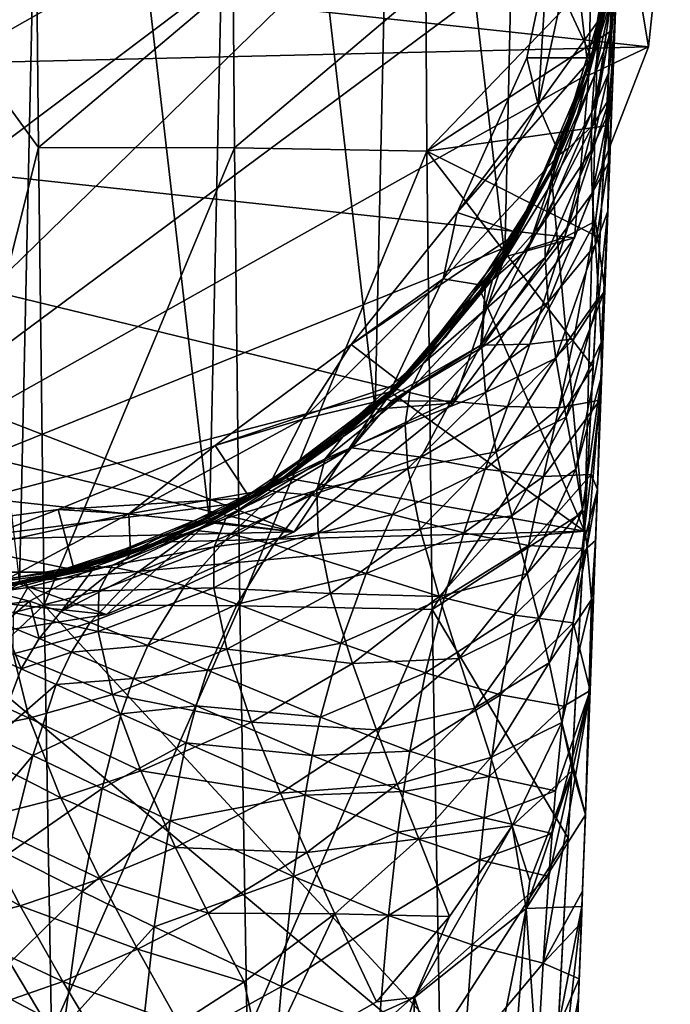
# Model space of a CAD drawing. Extents: x -23 to 23, y -110 to 45.
# Drawn here: x 4 to 23, y -34 to -5 of the extents above; entities that cross this region are included whole.
import ezdxf

# ---------------------------------------------------------------- set-up
doc = ezdxf.new("R2010")
doc.units = 0
doc.header["$MEASUREMENT"] = 0
doc.layers.add('LAYER00001', color=7, linetype='CONTINUOUS')
doc.layers.add('LAYER00002', color=7, linetype='CONTINUOUS')

msp = doc.modelspace()

# ---------------------------------------------------------------- linework, layer by layer
at = {"layer": 'LAYER00001', "color": 253}
for points in [[(-1.02, 21.976, 173), (4.003, -21.633, 173), (4.947, 21.437, 173)], [(4.947, 21.437, 173), (4.003, -21.633, 173), (9.691, -19.751, 173)], [(4.947, 21.437, 173), (9.691, -19.751, 173), (10.547, 19.307, 173)], [(10.547, 19.307, 173), (9.691, -19.751, 173), (14.66, -16.404, 173)], [(10.547, 19.307, 173), (14.66, -16.404, 173), (15.365, 15.745, 173)], [(15.365, 15.745, 173), (14.66, -16.404, 173), (18.542, -11.84, 173)], [(15.365, 15.745, 173), (18.542, -11.84, 173), (19.043, 11.016, 173)], [(19.043, 11.016, 173), (18.542, -11.84, 173), (21.049, -6.399, 173)], [(19.043, 11.016, 173), (21.049, -6.399, 173), (21.309, 5.47, 173)], [(21.309, 5.47, 173), (21.049, -6.399, 173), (21.995, -0.482, 173)], [(22.837, -5.545, 0), (-23.493, -0.554, 0), (23.493, 0.554, 0)], [(23.493, 0.554, 3), (21.995, -0.482, 3), (22.837, -5.545, 3)], [(22.837, -5.545, 3), (22.837, -5.545, 0), (23.493, 0.554, 3)], [(23.493, 0.554, 3), (22.837, -5.545, 0), (23.493, 0.554, 0)], [(-23.493, -0.554, 0), (22.837, -5.545, 0), (-22.549, -6.616, 0)], [(21.724, -3.473, 88), (21.049, -6.399, 3), (21.995, -0.482, 3)], [(21.995, -0.482, 173), (21.049, -6.399, 173), (21.724, -3.473, 88)], [(22.837, -5.545, 3), (21.995, -0.482, 3), (21.049, -6.399, 3)], [(21.049, -6.399, 3), (21.724, -3.473, 88), (19.982, -9.205, 88)], [(21.724, -3.473, 88), (21.049, -6.399, 173), (19.982, -9.205, 88)], [(-22.549, -6.616, 0), (22.837, -5.545, 0), (20.623, -11.267, 0)], [(20.623, -11.267, 3), (20.623, -11.267, 0), (22.837, -5.545, 3)], [(22.837, -5.545, 3), (20.623, -11.267, 0), (22.837, -5.545, 0)], [(22.837, -5.545, 3), (21.049, -6.399, 3), (20.623, -11.267, 3)], [(19.982, -9.205, 88), (18.542, -11.84, 3), (21.049, -6.399, 3)], [(21.049, -6.399, 173), (18.542, -11.84, 173), (19.982, -9.205, 88)], [(20.623, -11.267, 3), (21.049, -6.399, 3), (18.542, -11.84, 3)], [(12.227, -20.069, 0), (-20.069, -12.227, 0), (-22.549, -6.616, 0)], [(-22.549, -6.616, 0), (20.623, -11.267, 0), (17.004, -16.22, 0)], [(17.004, -16.22, 0), (12.227, -20.069, 0), (-22.549, -6.616, 0)], [(18.542, -11.84, 3), (19.982, -9.205, 88), (16.757, -14.255, 88)], [(19.982, -9.205, 88), (18.542, -11.84, 173), (16.757, -14.255, 88)], [(17.004, -16.22, 3), (17.004, -16.22, 0), (20.623, -11.267, 3)], [(20.623, -11.267, 3), (17.004, -16.22, 0), (20.623, -11.267, 0)], [(20.623, -11.267, 3), (18.542, -11.84, 3), (17.004, -16.22, 3)], [(16.757, -14.255, 88), (14.66, -16.404, 3), (18.542, -11.84, 3)], [(18.542, -11.84, 173), (14.66, -16.404, 173), (16.757, -14.255, 88)], [(17.004, -16.22, 3), (18.542, -11.84, 3), (14.66, -16.404, 3)], [(12.227, -20.069, 0), (-16.22, -17.004, 0), (-20.069, -12.227, 0)], [(14.66, -16.404, 3), (16.757, -14.255, 88), (12.29, -18.247, 88)], [(16.757, -14.255, 88), (14.66, -16.404, 173), (12.29, -18.247, 88)], [(12.29, -18.247, 88), (9.691, -19.751, 3), (14.66, -16.404, 3)], [(14.66, -16.404, 173), (9.691, -19.751, 173), (12.29, -18.247, 88)], [(12.227, -20.069, 3), (14.66, -16.404, 3), (9.691, -19.751, 3)], [(12.227, -20.069, 3), (12.227, -20.069, 0), (17.004, -16.22, 3)], [(17.004, -16.22, 3), (12.227, -20.069, 0), (17.004, -16.22, 0)], [(17.004, -16.22, 3), (14.66, -16.404, 3), (12.227, -20.069, 3)], [(-11.267, -20.623, 0), (-16.22, -17.004, 0), (12.227, -20.069, 0)], [(9.691, -19.751, 3), (12.29, -18.247, 88), (6.911, -20.886, 88)], [(12.29, -18.247, 88), (9.691, -19.751, 173), (6.911, -20.886, 88)], [(6.911, -20.886, 88), (4.003, -21.633, 3), (9.691, -19.751, 3)], [(9.691, -19.751, 173), (4.003, -21.633, 173), (6.911, -20.886, 88)], [(6.616, -22.549, 3), (9.691, -19.751, 3), (4.003, -21.633, 3)], [(12.227, -20.069, 3), (9.691, -19.751, 3), (6.616, -22.549, 3)], [(12.227, -20.069, 0), (6.616, -22.549, 0), (-11.267, -20.623, 0)], [(6.616, -22.549, 3), (6.616, -22.549, 0), (12.227, -20.069, 3)], [(12.227, -20.069, 3), (6.616, -22.549, 0), (12.227, -20.069, 0)], [(-11.267, -20.623, 0), (6.616, -22.549, 0), (0.555, -23.493, 0)], [(4.003, -21.633, 3), (6.911, -20.886, 88), (1.02, -21.976, 88)], [(6.911, -20.886, 88), (4.003, -21.633, 173), (1.02, -21.976, 88)], [(6.616, -22.549, 3), (4.003, -21.633, 3), (0.555, -23.493, 3)], [(6.616, -22.549, 0), (6.616, -22.549, 3), (0.555, -23.493, 0)], [(0.555, -23.493, 0), (6.616, -22.549, 3), (0.555, -23.493, 3)]]:
    msp.add_3dface(points, dxfattribs=at)
at = {"layer": 'LAYER00002', "color": 253}
for points in [[(21.417, 5.031, 173), (-21.063, -6.351, 173), (-21.985, -0.82, 173)], [(21.417, 5.031, 173), (-18.774, -11.47, 173), (-21.063, -6.351, 173)], [(-15.264, -15.843, 173), (-18.774, -11.47, 173), (21.417, 5.031, 173)], [(21.417, 5.031, 173), (-10.762, -19.188, 173), (-15.264, -15.843, 173)], [(21.417, 5.031, 173), (-5.562, -21.285, 173), (-10.762, -19.188, 173)], [(21.985, -0.82, 173), (-5.562, -21.285, 173), (21.417, 5.031, 173)], [(21.063, -6.351, 173), (-5.562, -21.285, 173), (21.985, -0.82, 173)], [(21.985, -0.82, 173), (21.426, -4.993, 221.559), (21.063, -6.351, 173)], [(21.985, -0.82, 221.559), (21.426, -4.993, 221.559), (21.985, -0.82, 173)], [(21.985, -0.82, 221.559), (21.847, -2.715, 224.887), (21.426, -4.993, 221.559)], [(21.92, -1.156, 291.684), (21.713, -5.077, 297.146), (20.923, -20.05, 294.482)], [(21.92, -1.156, 291.684), (20.923, -20.05, 294.482), (21.315, -5.244, 292.173)], [(21.315, -5.244, 292.173), (21.755, -2.922, 278.147), (21.92, -1.156, 291.684)], [(21.92, -1.156, 291.684), (21.832, -2.813, 296.922), (21.713, -5.077, 297.146)], [(19.534, -7.29, 275), (20.797, -1.492, 275), (19.809, -2.997, 278.139)], [(21.539, -4.479, 275), (20.797, -1.492, 275), (19.534, -7.29, 275)], [(21.863, -4.083, 267.099), (21.744, -7.286, 241.826), (21.948, -1.792, 269.383)], [(21.948, -1.792, 269.383), (21.744, -7.286, 241.826), (21.829, -5.007, 238.156)], [(21.896, -3.195, 234.234), (21.948, -1.792, 269.383), (21.829, -5.007, 238.156)], [(0, -2.273, 300.168), (0, -26.737, 303.66), (4.573, -8.562, 300.756)], [(0, -2.273, 300.168), (4.573, -8.562, 300.756), (4.53, -3.624, 300.173)], [(21.832, -2.813, 296.922), (16.172, -3.723, 298.492), (16.206, -8.678, 298.989)], [(16.206, -8.678, 298.989), (21.713, -5.077, 297.146), (21.832, -2.813, 296.922)], [(19.809, -2.997, 278.139), (21.755, -2.922, 278.147), (21.147, -5.881, 278)], [(21.315, -5.244, 292.173), (21.147, -5.881, 278), (21.755, -2.922, 278.147)], [(21.411, -5.128, 223.407), (21.426, -4.993, 221.559), (21.847, -2.715, 224.887)], [(21.741, -4.076, 228.671), (21.411, -5.128, 223.407), (21.847, -2.715, 224.887)], [(19.2, -5.881, 278), (19.809, -2.997, 278.139), (21.147, -5.881, 278)], [(19.2, -5.881, 278), (19.534, -7.29, 275), (19.809, -2.997, 278.139)], [(21.829, -5.007, 238.156), (21.647, -6.333, 234.678), (21.896, -3.195, 234.234)], [(21.681, -5.192, 231.685), (21.896, -3.195, 234.234), (21.647, -6.333, 234.678)], [(21.896, -3.195, 234.234), (21.681, -5.192, 231.685), (21.741, -4.076, 228.671)], [(20.449, -8.579, 273.317), (21.855, -3.261, 269.946), (21.593, -4.333, 273.684)], [(21.855, -3.261, 269.946), (20.449, -8.579, 273.317), (21.172, -7.906, 270.04)], [(21.172, -7.906, 270.04), (21.863, -4.083, 267.099), (21.855, -3.261, 269.946)], [(4.53, -3.624, 300.173), (4.573, -8.562, 300.756), (10.405, -3.631, 299.556)], [(10.405, -3.631, 299.556), (4.573, -8.562, 300.756), (10.443, -8.577, 300.101)], [(16.172, -3.723, 298.492), (10.405, -3.631, 299.556), (10.443, -8.577, 300.101)], [(16.172, -3.723, 298.492), (10.443, -8.577, 300.101), (16.206, -8.678, 298.989)], [(21.863, -4.083, 267.099), (21.172, -7.906, 270.04), (21.691, -7.057, 266.559)], [(21.741, -4.076, 228.671), (21.227, -6.412, 227.256), (21.411, -5.128, 223.407)], [(21.681, -5.192, 231.685), (21.227, -6.412, 227.256), (21.741, -4.076, 228.671)], [(21.643, -9.999, 245.187), (21.863, -4.083, 267.099), (21.755, -6.993, 265.686)], [(21.643, -9.999, 245.187), (21.744, -7.286, 241.826), (21.863, -4.083, 267.099)], [(21.691, -7.057, 266.559), (21.755, -6.993, 265.686), (21.863, -4.083, 267.099)], [(20.175, -8.774, 275), (21.593, -4.333, 273.684), (21.539, -4.479, 275)], [(20.175, -8.774, 275), (20.449, -8.579, 273.317), (21.593, -4.333, 273.684)], [(21.539, -4.479, 275), (19.534, -7.29, 275), (20.175, -8.774, 275)], [(20.082, -8.983, 221.559), (21.426, -4.993, 221.559), (21.227, -6.412, 227.256)], [(21.063, -6.351, 173), (21.426, -4.993, 221.559), (20.082, -8.983, 221.559)], [(21.227, -6.412, 227.256), (21.426, -4.993, 221.559), (21.411, -5.128, 223.407)], [(21.829, -5.007, 238.156), (21.744, -7.286, 241.826), (21.636, -7.566, 237.825)], [(21.829, -5.007, 238.156), (21.636, -7.566, 237.825), (21.647, -6.333, 234.678)], [(21.563, -7.91, 297.454), (21.713, -5.077, 297.146), (16.206, -8.678, 298.989)], [(21.315, -5.244, 292.173), (20.923, -20.05, 294.482), (19.92, -9.219, 292.71)], [(19.92, -9.219, 292.71), (21.147, -5.881, 278), (21.315, -5.244, 292.173)], [(20.923, -20.05, 294.482), (21.713, -5.077, 297.146), (21.563, -7.91, 297.454)], [(21.681, -5.192, 231.685), (21.145, -7.506, 230.288), (21.227, -6.412, 227.256)], [(21.647, -6.333, 234.678), (21.145, -7.506, 230.288), (21.681, -5.192, 231.685)], [(18.926, -11.118, 278), (17.112, -10.506, 278), (21.147, -5.881, 278)], [(21.147, -5.881, 278), (17.112, -10.506, 278), (19.2, -5.881, 278)], [(19.2, -5.881, 278), (17.112, -10.506, 278), (19.534, -7.29, 275)], [(19.92, -9.219, 292.71), (18.926, -11.118, 278), (21.147, -5.881, 278)], [(18.774, -11.47, 173), (-5.562, -21.285, 173), (21.063, -6.351, 173)], [(21.063, -6.351, 173), (20.082, -8.983, 221.559), (18.774, -11.47, 173)], [(21.145, -7.506, 230.288), (19.914, -9.675, 225.395), (21.227, -6.412, 227.256)], [(19.914, -9.675, 225.395), (20.082, -8.983, 221.559), (21.227, -6.412, 227.256)], [(21.636, -7.566, 237.825), (21.122, -8.658, 233.271), (21.647, -6.333, 234.678)], [(21.647, -6.333, 234.678), (21.122, -8.658, 233.271), (21.145, -7.506, 230.288)], [(20.325, -11.263, 269.799), (21.691, -7.057, 266.559), (21.172, -7.906, 270.04)], [(21.691, -7.057, 266.559), (20.325, -11.263, 269.799), (21.251, -10.767, 266.726)], [(21.251, -10.767, 266.726), (21.755, -6.993, 265.686), (21.691, -7.057, 266.559)], [(21.251, -10.767, 266.726), (21.537, -12.847, 264.275), (21.755, -6.993, 265.686)], [(21.537, -12.847, 264.275), (21.398, -16.559, 250.782), (21.755, -6.993, 265.686)], [(21.755, -6.993, 265.686), (21.398, -16.559, 250.782), (21.527, -13.106, 248.187)], [(21.643, -9.999, 245.187), (21.755, -6.993, 265.686), (21.527, -13.106, 248.187)], [(17.112, -10.506, 278), (16.689, -12.498, 275), (19.534, -7.29, 275)], [(20.175, -8.774, 275), (19.534, -7.29, 275), (16.689, -12.498, 275)], [(21.636, -7.566, 237.825), (21.744, -7.286, 241.826), (21.639, -9.026, 241.504)], [(21.744, -7.286, 241.826), (21.643, -9.999, 245.187), (21.639, -9.026, 241.504)], [(19.769, -10.707, 228.479), (19.914, -9.675, 225.395), (21.145, -7.506, 230.288)], [(21.122, -8.658, 233.271), (19.769, -10.707, 228.479), (21.145, -7.506, 230.288)], [(21.636, -7.566, 237.825), (21.157, -9.935, 236.382), (21.122, -8.658, 233.271)], [(21.639, -9.026, 241.504), (21.157, -9.935, 236.382), (21.636, -7.566, 237.825)], [(21.563, -7.91, 297.454), (16.206, -8.678, 298.989), (21.386, -11.273, 297.859)], [(19.228, -11.611, 272.701), (21.172, -7.906, 270.04), (20.449, -8.579, 273.317)], [(19.228, -11.611, 272.701), (20.325, -11.263, 269.799), (21.172, -7.906, 270.04)], [(21.386, -11.273, 297.859), (20.923, -20.05, 294.482), (21.563, -7.91, 297.454)], [(0, -26.737, 303.66), (4.741, -22.258, 302.719), (4.573, -8.562, 300.756)], [(4.741, -22.258, 302.719), (10.443, -8.577, 300.101), (4.573, -8.562, 300.756)], [(4.741, -22.258, 302.719), (10.602, -22.284, 302.001), (10.443, -8.577, 300.101)], [(10.602, -22.284, 302.001), (16.206, -8.678, 298.989), (10.443, -8.577, 300.101)], [(16.206, -8.678, 298.989), (10.602, -22.284, 302.001), (16.362, -22.402, 300.797)], [(16.362, -22.402, 300.797), (21.183, -15.127, 298.379), (16.206, -8.678, 298.989)], [(16.206, -8.678, 298.989), (21.183, -15.127, 298.379), (21.386, -11.273, 297.859)], [(20.175, -8.774, 275), (16.689, -12.498, 275), (17.963, -12.701, 275)], [(20.175, -8.774, 275), (17.963, -12.701, 275), (19.228, -11.611, 272.701)], [(20.175, -8.774, 275), (19.228, -11.611, 272.701), (20.449, -8.579, 273.317)], [(21.157, -9.935, 236.382), (19.746, -11.859, 231.463), (21.122, -8.658, 233.271)], [(19.746, -11.859, 231.463), (19.769, -10.707, 228.479), (21.122, -8.658, 233.271)], [(18.774, -11.47, 173), (20.082, -8.983, 221.559), (18.003, -12.645, 221.559)], [(18.171, -12.518, 223.889), (18.003, -12.645, 221.559), (20.082, -8.983, 221.559)], [(19.914, -9.675, 225.395), (18.171, -12.518, 223.889), (20.082, -8.983, 221.559)], [(21.157, -9.935, 236.382), (21.639, -9.026, 241.504), (21.249, -11.483, 239.986)], [(21.623, -10.469, 245.198), (21.249, -11.483, 239.986), (21.639, -9.026, 241.504)], [(21.639, -9.026, 241.504), (21.643, -9.999, 245.187), (21.623, -10.469, 245.198)], [(19.92, -9.219, 292.71), (20.923, -20.05, 294.482), (17.804, -12.838, 293.251)], [(17.804, -12.838, 293.251), (18.926, -11.118, 278), (19.92, -9.219, 292.71)], [(19.769, -10.707, 228.479), (18.171, -12.518, 223.889), (19.914, -9.675, 225.395)], [(21.157, -9.935, 236.382), (19.84, -13.194, 234.524), (19.746, -11.859, 231.463)], [(21.249, -11.483, 239.986), (19.84, -13.194, 234.524), (21.157, -9.935, 236.382)], [(21.643, -9.999, 245.187), (21.527, -13.106, 248.187), (21.623, -10.469, 245.198)], [(18.926, -11.118, 278), (13.933, -14.46, 278), (17.112, -10.506, 278)], [(13.933, -14.46, 278), (16.689, -12.498, 275), (17.112, -10.506, 278)], [(21.249, -11.483, 239.986), (21.623, -10.469, 245.198), (21.357, -13.047, 243.578)], [(21.357, -13.047, 243.578), (21.623, -10.469, 245.198), (21.428, -14.399, 246.76)], [(21.623, -10.469, 245.198), (21.527, -13.106, 248.187), (21.428, -14.399, 246.76)], [(17.918, -13.445, 227.063), (18.171, -12.518, 223.889), (19.769, -10.707, 228.479)], [(19.746, -11.859, 231.463), (17.918, -13.445, 227.063), (19.769, -10.707, 228.479)], [(21.251, -10.767, 266.726), (20.325, -11.263, 269.799), (19.283, -14.451, 269.363)], [(21.251, -10.767, 266.726), (19.283, -14.451, 269.363), (20.602, -14.295, 266.683)], [(21.537, -12.847, 264.275), (21.251, -10.767, 266.726), (20.602, -14.295, 266.683)], [(15.433, -15.609, 278), (13.933, -14.46, 278), (18.926, -11.118, 278)], [(15.433, -15.609, 278), (18.926, -11.118, 278), (17.804, -12.838, 293.251)], [(15.264, -15.843, 173), (-5.562, -21.285, 173), (18.774, -11.47, 173)], [(18.774, -11.47, 173), (18.003, -12.645, 221.559), (15.264, -15.843, 173)], [(19.228, -11.611, 272.701), (17.818, -14.479, 271.896), (20.325, -11.263, 269.799)], [(20.325, -11.263, 269.799), (17.818, -14.479, 271.896), (19.283, -14.451, 269.363)], [(19.84, -13.194, 234.524), (21.249, -11.483, 239.986), (20.07, -14.876, 238.015)], [(21.357, -13.047, 243.578), (20.07, -14.876, 238.015), (21.249, -11.483, 239.986)], [(21.386, -11.273, 297.859), (21.183, -15.127, 298.379), (20.923, -20.05, 294.482)], [(19.228, -11.611, 272.701), (17.963, -12.701, 275), (17.818, -14.479, 271.896)], [(17.85, -14.552, 230.084), (17.918, -13.445, 227.063), (19.746, -11.859, 231.463)], [(19.84, -13.194, 234.524), (17.85, -14.552, 230.084), (19.746, -11.859, 231.463)], [(13.933, -14.46, 278), (12.492, -16.694, 275), (16.689, -12.498, 275)], [(14.999, -16.095, 275), (16.689, -12.498, 275), (12.492, -16.694, 275)], [(17.963, -12.701, 275), (16.689, -12.498, 275), (14.999, -16.095, 275)], [(15.264, -15.843, 173), (18.003, -12.645, 221.559), (15.264, -15.843, 221.559)], [(16.089, -15.03, 222.664), (15.264, -15.843, 221.559), (18.003, -12.645, 221.559)], [(16.089, -15.03, 222.664), (18.003, -12.645, 221.559), (18.171, -12.518, 223.889)], [(17.918, -13.445, 227.063), (16.089, -15.03, 222.664), (18.171, -12.518, 223.889)], [(17.963, -12.701, 275), (14.999, -16.095, 275), (17.818, -14.479, 271.896)], [(17.804, -12.838, 293.251), (20.923, -20.05, 294.482), (15.134, -15.899, 293.749)], [(15.134, -15.899, 293.749), (15.433, -15.609, 278), (17.804, -12.838, 293.251)], [(20.602, -14.295, 266.683), (20.155, -16.361, 266.6), (21.537, -12.847, 264.275)], [(21.537, -12.847, 264.275), (20.155, -16.361, 266.6), (21.381, -16.125, 263.828)], [(21.314, -18.806, 263.411), (21.257, -20.334, 252.947), (21.537, -12.847, 264.275)], [(21.537, -12.847, 264.275), (21.257, -20.334, 252.947), (21.398, -16.559, 250.782)], [(21.537, -12.847, 264.275), (21.381, -16.125, 263.828), (21.314, -18.806, 263.411)], [(17.96, -15.904, 233.132), (17.85, -14.552, 230.084), (19.84, -13.194, 234.524)], [(20.07, -14.876, 238.015), (17.96, -15.904, 233.132), (19.84, -13.194, 234.524)], [(20.07, -14.876, 238.015), (21.357, -13.047, 243.578), (20.378, -16.635, 241.441)], [(21.357, -13.047, 243.578), (21.428, -14.399, 246.76), (20.378, -16.635, 241.441)], [(21.527, -13.106, 248.187), (21.398, -16.559, 250.782), (21.438, -15.423, 249.312)], [(21.428, -14.399, 246.76), (21.527, -13.106, 248.187), (21.438, -15.423, 249.312)], [(16.089, -15.03, 222.664), (17.918, -13.445, 227.063), (15.703, -15.828, 225.947)], [(17.85, -14.552, 230.084), (15.703, -15.828, 225.947), (17.918, -13.445, 227.063)], [(18.614, -16.324, 269.057), (20.602, -14.295, 266.683), (19.283, -14.451, 269.363)], [(18.614, -16.324, 269.057), (20.155, -16.361, 266.6), (20.602, -14.295, 266.683)], [(20.378, -16.635, 241.441), (21.428, -14.399, 246.76), (20.663, -18.197, 244.446)], [(20.663, -18.197, 244.446), (21.428, -14.399, 246.76), (21.438, -15.423, 249.312)], [(15.433, -15.609, 278), (9.863, -17.491, 278), (13.933, -14.46, 278)], [(9.863, -17.491, 278), (12.492, -16.694, 275), (13.933, -14.46, 278)], [(17.818, -14.479, 271.896), (14.999, -16.095, 275), (15.15, -16.15, 274.306)], [(17.818, -14.479, 271.896), (15.15, -16.15, 274.306), (16.925, -16.158, 271.367)], [(17.96, -15.904, 233.132), (15.552, -16.854, 229.037), (17.85, -14.552, 230.084)], [(15.703, -15.828, 225.947), (17.85, -14.552, 230.084), (15.552, -16.854, 229.037)], [(19.283, -14.451, 269.363), (17.818, -14.479, 271.896), (16.925, -16.158, 271.367)], [(18.614, -16.324, 269.057), (19.283, -14.451, 269.363), (16.925, -16.158, 271.367)], [(13.684, -17.227, 221.705), (15.264, -15.843, 221.559), (16.089, -15.03, 222.664)], [(15.703, -15.828, 225.947), (13.684, -17.227, 221.705), (16.089, -15.03, 222.664)], [(17.96, -15.904, 233.132), (20.07, -14.876, 238.015), (18.284, -17.678, 236.545)], [(20.07, -14.876, 238.015), (20.378, -16.635, 241.441), (18.284, -17.678, 236.545)], [(16.362, -22.402, 300.797), (20.955, -19.432, 299.029), (21.183, -15.127, 298.379)], [(20.923, -20.05, 294.482), (21.183, -15.127, 298.379), (20.955, -19.432, 299.029)], [(10.903, -19.051, 278), (9.863, -17.491, 278), (15.433, -15.609, 278)], [(11.903, -18.443, 294.19), (10.903, -19.051, 278), (15.433, -15.609, 278)], [(15.134, -15.899, 293.749), (11.903, -18.443, 294.19), (15.433, -15.609, 278)], [(20.663, -18.197, 244.446), (21.438, -15.423, 249.312), (20.861, -19.403, 246.843)], [(20.861, -19.403, 246.843), (21.438, -15.423, 249.312), (21.003, -20.556, 249.285)], [(21.003, -20.556, 249.285), (21.438, -15.423, 249.312), (21.257, -20.334, 252.947)], [(21.438, -15.423, 249.312), (21.398, -16.559, 250.782), (21.257, -20.334, 252.947)], [(10.762, -19.188, 173), (-5.562, -21.285, 173), (15.264, -15.843, 173)], [(11.966, -18.461, 221.559), (10.762, -19.188, 173), (15.264, -15.843, 173)], [(15.134, -15.899, 293.749), (20.923, -20.05, 294.482), (11.903, -18.443, 294.19)], [(11.966, -18.461, 221.559), (15.264, -15.843, 173), (15.264, -15.843, 221.559)], [(11.966, -18.461, 221.559), (15.264, -15.843, 221.559), (13.684, -17.227, 221.705)], [(15.552, -16.854, 229.037), (13.161, -17.89, 225.102), (15.703, -15.828, 225.947)], [(13.161, -17.89, 225.102), (13.684, -17.227, 221.705), (15.703, -15.828, 225.947)], [(15.552, -16.854, 229.037), (17.96, -15.904, 233.132), (15.636, -18.179, 232.107)], [(15.636, -18.179, 232.107), (17.96, -15.904, 233.132), (18.284, -17.678, 236.545)], [(13.944, -17.558, 273.463), (14.999, -16.095, 275), (11.409, -18.811, 275)], [(14.999, -16.095, 275), (12.492, -16.694, 275), (11.409, -18.811, 275)], [(15.15, -16.15, 274.306), (14.999, -16.095, 275), (13.944, -17.558, 273.463)], [(16.925, -16.158, 271.367), (15.15, -16.15, 274.306), (13.944, -17.558, 273.463)], [(16.925, -16.158, 271.367), (13.944, -17.558, 273.463), (16.034, -17.838, 270.838)], [(18.614, -16.324, 269.057), (16.925, -16.158, 271.367), (16.034, -17.838, 270.838)], [(21.381, -16.125, 263.828), (20.155, -16.361, 266.6), (19.696, -18.416, 266.505)], [(19.696, -18.416, 266.505), (21.126, -18.357, 263.936), (21.381, -16.125, 263.828)], [(21.126, -18.357, 263.936), (21.314, -18.806, 263.411), (21.381, -16.125, 263.828)], [(18.614, -16.324, 269.057), (16.034, -17.838, 270.838), (17.948, -18.199, 268.754)], [(18.614, -16.324, 269.057), (17.948, -18.199, 268.754), (20.155, -16.361, 266.6)], [(19.696, -18.416, 266.505), (20.155, -16.361, 266.6), (17.948, -18.199, 268.754)], [(9.863, -17.491, 278), (7.282, -19.537, 275), (12.492, -16.694, 275)], [(11.409, -18.811, 275), (12.492, -16.694, 275), (7.282, -19.537, 275)], [(18.284, -17.678, 236.545), (20.378, -16.635, 241.441), (18.749, -19.589, 239.841)], [(20.378, -16.635, 241.441), (20.663, -18.197, 244.446), (18.749, -19.589, 239.841)], [(12.912, -18.822, 228.272), (13.161, -17.89, 225.102), (15.552, -16.854, 229.037)], [(15.636, -18.179, 232.107), (12.912, -18.822, 228.272), (15.552, -16.854, 229.037)], [(13.161, -17.89, 225.102), (11.966, -18.461, 221.559), (13.684, -17.227, 221.705)], [(9.863, -17.491, 278), (10.903, -19.051, 278), (5.164, -19.405, 278)], [(5.164, -19.405, 278), (7.282, -19.537, 275), (9.863, -17.491, 278)], [(11.698, -18.873, 274.074), (13.944, -17.558, 273.463), (11.409, -18.811, 275)], [(12.752, -18.977, 272.633), (13.944, -17.558, 273.463), (11.698, -18.873, 274.074)], [(16.034, -17.838, 270.838), (13.944, -17.558, 273.463), (12.752, -18.977, 272.633)], [(15.636, -18.179, 232.107), (18.284, -17.678, 236.545), (16.001, -19.993, 235.485)], [(16.001, -19.993, 235.485), (18.284, -17.678, 236.545), (18.749, -19.589, 239.841)], [(11.966, -18.461, 221.559), (13.161, -17.89, 225.102), (10.181, -19.677, 224.52)], [(12.912, -18.822, 228.272), (10.181, -19.677, 224.52), (13.161, -17.89, 225.102)], [(15.178, -19.549, 270.345), (16.034, -17.838, 270.838), (12.752, -18.977, 272.633)], [(16.034, -17.838, 270.838), (15.178, -19.549, 270.345), (17.948, -18.199, 268.754)], [(12.946, -20.098, 231.383), (12.912, -18.822, 228.272), (15.636, -18.179, 232.107)], [(16.001, -19.993, 235.485), (12.946, -20.098, 231.383), (15.636, -18.179, 232.107)], [(17.948, -18.199, 268.754), (15.178, -19.549, 270.345), (17.311, -20.1, 268.481)], [(19.696, -18.416, 266.505), (17.948, -18.199, 268.754), (17.311, -20.1, 268.481)], [(18.749, -19.589, 239.841), (20.663, -18.197, 244.446), (19.207, -21.319, 242.704)], [(19.207, -21.319, 242.704), (20.663, -18.197, 244.446), (20.861, -19.403, 246.843)], [(11.903, -18.443, 294.19), (20.923, -20.05, 294.482), (8.149, -20.382, 294.543)], [(8.149, -20.382, 294.543), (10.903, -19.051, 278), (11.903, -18.443, 294.19)], [(11.966, -18.461, 221.559), (8.23, -20.403, 221.559), (10.762, -19.188, 173)], [(10.181, -19.677, 224.52), (8.23, -20.403, 221.559), (11.966, -18.461, 221.559)], [(19.696, -18.416, 266.505), (17.311, -20.1, 268.481), (19.246, -20.48, 266.419)], [(21.126, -18.357, 263.936), (19.696, -18.416, 266.505), (19.246, -20.48, 266.419)], [(20.854, -20.575, 264.028), (21.126, -18.357, 263.936), (19.246, -20.48, 266.419)], [(20.854, -20.575, 264.028), (21.314, -18.806, 263.411), (21.126, -18.357, 263.936)], [(11.409, -18.811, 275), (7.282, -19.537, 275), (7.333, -20.742, 275)], [(11.409, -18.811, 275), (7.333, -20.742, 275), (9.278, -20.037, 274.511)], [(11.698, -18.873, 274.074), (11.409, -18.811, 275), (9.278, -20.037, 274.511)], [(12.946, -20.098, 231.383), (9.838, -20.517, 227.768), (12.912, -18.822, 228.272)], [(10.181, -19.677, 224.52), (12.912, -18.822, 228.272), (9.838, -20.517, 227.768)], [(21.09, -24.82, 263.102), (21.314, -18.806, 263.411), (20.583, -22.794, 264.122)], [(20.583, -22.794, 264.122), (21.314, -18.806, 263.411), (20.854, -20.575, 264.028)], [(21.108, -24.35, 254.626), (21.314, -18.806, 263.411), (21.09, -24.82, 263.102)], [(21.108, -24.35, 254.626), (21.257, -20.334, 252.947), (21.314, -18.806, 263.411)], [(5.164, -19.405, 278), (10.903, -19.051, 278), (5.641, -21.213, 278)], [(8.149, -20.382, 294.543), (5.641, -21.213, 278), (10.903, -19.051, 278)], [(11.698, -18.873, 274.074), (9.278, -20.037, 274.511), (10.331, -20.14, 273.069)], [(12.752, -18.977, 272.633), (11.698, -18.873, 274.074), (10.331, -20.14, 273.069)], [(12.752, -18.977, 272.633), (10.331, -20.14, 273.069), (11.626, -20.453, 271.87)], [(12.752, -18.977, 272.633), (11.626, -20.453, 271.87), (15.178, -19.549, 270.345)], [(5.562, -21.285, 173), (-5.562, -21.285, 173), (10.762, -19.188, 173)], [(0.135, -20.08, 278), (1.483, -20.797, 275), (5.164, -19.405, 278)], [(5.164, -19.405, 278), (5.641, -21.213, 278), (0.135, -20.08, 278)], [(5.164, -19.405, 278), (1.483, -20.797, 275), (7.282, -19.537, 275)], [(10.762, -19.188, 173), (8.23, -20.403, 221.559), (5.562, -21.285, 173)], [(20.438, -29.244, 300.785), (20.955, -19.432, 299.029), (16.362, -22.402, 300.797)], [(19.207, -21.319, 242.704), (20.861, -19.403, 246.843), (19.556, -22.674, 244.976)], [(20.861, -19.403, 246.843), (21.003, -20.556, 249.285), (19.556, -22.674, 244.976)], [(19.939, -38.696, 298.618), (20.955, -19.432, 299.029), (20.438, -29.244, 300.785)], [(20.923, -20.05, 294.482), (20.955, -19.432, 299.029), (19.939, -38.696, 298.618)], [(3.062, -21.786, 275), (7.282, -19.537, 275), (1.483, -20.797, 275)], [(7.333, -20.742, 275), (7.282, -19.537, 275), (3.062, -21.786, 275)], [(9.838, -20.517, 227.768), (6.796, -21.069, 224.273), (10.181, -19.677, 224.52)], [(6.796, -21.069, 224.273), (8.23, -20.403, 221.559), (10.181, -19.677, 224.52)], [(11.626, -20.453, 271.87), (14.391, -21.32, 269.921), (15.178, -19.549, 270.345)], [(14.391, -21.32, 269.921), (17.311, -20.1, 268.481), (15.178, -19.549, 270.345)], [(16.001, -19.993, 235.485), (18.749, -19.589, 239.841), (16.571, -22.007, 238.696)], [(16.571, -22.007, 238.696), (18.749, -19.589, 239.841), (19.207, -21.319, 242.704)], [(4.092, -21.565, 294.766), (20.923, -20.05, 294.482), (19.939, -38.696, 298.618)], [(8.149, -20.382, 294.543), (20.923, -20.05, 294.482), (4.092, -21.565, 294.766)], [(9.278, -20.037, 274.511), (7.333, -20.742, 275), (6.899, -21.154, 273.881)], [(9.278, -20.037, 274.511), (6.899, -21.154, 273.881), (7.552, -21.284, 273.191)], [(10.331, -20.14, 273.069), (9.278, -20.037, 274.511), (7.552, -21.284, 273.191)], [(12.946, -20.098, 231.383), (16.001, -19.993, 235.485), (13.323, -21.924, 234.752)], [(16.001, -19.993, 235.485), (16.571, -22.007, 238.696), (13.323, -21.924, 234.752)], [(0.135, -20.08, 278), (5.641, -21.213, 278), (0, -21.95, 278)], [(8.956, -21.691, 272.1), (10.331, -20.14, 273.069), (7.552, -21.284, 273.191)], [(10.331, -20.14, 273.069), (8.956, -21.691, 272.1), (11.626, -20.453, 271.87)], [(9.838, -20.517, 227.768), (12.946, -20.098, 231.383), (9.827, -21.75, 230.916)], [(9.827, -21.75, 230.916), (12.946, -20.098, 231.383), (13.323, -21.924, 234.752)], [(17.311, -20.1, 268.481), (14.391, -21.32, 269.921), (16.727, -22.047, 268.26)], [(16.727, -22.047, 268.26), (19.246, -20.48, 266.419), (17.311, -20.1, 268.481)], [(21.003, -20.556, 249.285), (21.257, -20.334, 252.947), (21.129, -22.097, 252.762)], [(21.257, -20.334, 252.947), (21.108, -24.35, 254.626), (21.129, -22.097, 252.762)], [(4.092, -21.565, 294.766), (5.641, -21.213, 278), (8.149, -20.382, 294.543)], [(5.562, -21.285, 173), (8.23, -20.403, 221.559), (4.192, -21.597, 221.559)], [(4.192, -21.597, 221.559), (8.23, -20.403, 221.559), (6.796, -21.069, 224.273)], [(6.796, -21.069, 224.273), (9.838, -20.517, 227.768), (6.386, -21.844, 227.576)], [(9.827, -21.75, 230.916), (6.386, -21.844, 227.576), (9.838, -20.517, 227.768)], [(11.626, -20.453, 271.87), (8.956, -21.691, 272.1), (10.52, -22.237, 271.169)], [(11.626, -20.453, 271.87), (10.52, -22.237, 271.169), (14.391, -21.32, 269.921)], [(19.246, -20.48, 266.419), (16.727, -22.047, 268.26), (18.827, -22.57, 266.363)], [(18.827, -22.57, 266.363), (20.854, -20.575, 264.028), (19.246, -20.48, 266.419)], [(20.583, -22.794, 264.122), (20.854, -20.575, 264.028), (18.827, -22.57, 266.363)], [(19.556, -22.674, 244.976), (21.003, -20.556, 249.285), (19.867, -23.991, 247.278)], [(19.867, -23.991, 247.278), (21.003, -20.556, 249.285), (21.129, -22.097, 252.762)], [(3.062, -21.786, 275), (6.27, -21.111, 274.8), (7.333, -20.742, 275)], [(6.899, -21.154, 273.881), (7.333, -20.742, 275), (6.27, -21.111, 274.8)], [(0, -21.95, 278), (5.641, -21.213, 278), (4.092, -21.565, 294.766)], [(3.342, -21.903, 274.087), (6.27, -21.111, 274.8), (3.062, -21.786, 275)], [(4.306, -22.15, 273.24), (6.27, -21.111, 274.8), (3.342, -21.903, 274.087)], [(4.255, -21.736, 224.332), (4.192, -21.597, 221.559), (6.796, -21.069, 224.273)], [(6.386, -21.844, 227.576), (4.255, -21.736, 224.332), (6.796, -21.069, 224.273)], [(5.248, -22.464, 272.634), (6.27, -21.111, 274.8), (4.306, -22.15, 273.24)], [(6.899, -21.154, 273.881), (6.27, -21.111, 274.8), (5.248, -22.464, 272.634)], [(7.552, -21.284, 273.191), (6.899, -21.154, 273.881), (5.248, -22.464, 272.634)], [(0, -22, 173), (-5.562, -21.285, 173), (5.562, -21.285, 173)], [(0, -22, 173), (5.562, -21.285, 173), (4.192, -21.597, 221.559)], [(6.126, -22.789, 272.169), (7.552, -21.284, 273.191), (5.248, -22.464, 272.634)], [(7.552, -21.284, 273.191), (6.126, -22.789, 272.169), (8.956, -21.691, 272.1)], [(14.391, -21.32, 269.921), (10.52, -22.237, 271.169), (13.63, -23.403, 269.566)], [(14.391, -21.32, 269.921), (13.63, -23.403, 269.566), (16.727, -22.047, 268.26)], [(16.571, -22.007, 238.696), (19.207, -21.319, 242.704), (17.163, -23.868, 241.447)], [(17.163, -23.868, 241.447), (19.207, -21.319, 242.704), (19.556, -22.674, 244.976)], [(0, -21.95, 294.84), (4.092, -21.565, 294.766), (19.939, -38.696, 298.618)], [(0, -21.95, 294.84), (0, -21.95, 278), (4.092, -21.565, 294.766)], [(0, -22, 173), (4.192, -21.597, 221.559), (0, -22, 221.559)], [(1.438, -22.134, 224.62), (0, -22, 221.559), (4.192, -21.597, 221.559)], [(4.255, -21.736, 224.332), (1.438, -22.134, 224.62), (4.192, -21.597, 221.559)], [(3.823, -22.49, 227.653), (1.438, -22.134, 224.62), (4.255, -21.736, 224.332)], [(3.823, -22.49, 227.653), (4.255, -21.736, 224.332), (6.386, -21.844, 227.576)], [(7.851, -23.475, 271.4), (8.956, -21.691, 272.1), (6.126, -22.789, 272.169)], [(6.386, -21.844, 227.576), (9.827, -21.75, 230.916), (6.36, -23.061, 230.737)], [(6.36, -23.061, 230.737), (9.827, -21.75, 230.916), (10.219, -23.59, 234.273)], [(10.52, -22.237, 271.169), (8.956, -21.691, 272.1), (7.851, -23.475, 271.4)], [(9.827, -21.75, 230.916), (13.323, -21.924, 234.752), (10.219, -23.59, 234.273)], [(0, -21.95, 294.84), (19.939, -38.696, 298.618), (-19.939, -38.696, 298.618)], [(4.306, -22.15, 273.24), (3.342, -21.903, 274.087), (2.343, -22.405, 273.29)], [(6.36, -23.061, 230.737), (3.823, -22.49, 227.653), (6.386, -21.844, 227.576)], [(10.219, -23.59, 234.273), (13.323, -21.924, 234.752), (13.974, -24.018, 237.895)], [(13.323, -21.924, 234.752), (16.571, -22.007, 238.696), (13.974, -24.018, 237.895)], [(13.63, -23.403, 269.566), (16.16, -24.299, 268.1), (16.727, -22.047, 268.26)], [(16.571, -22.007, 238.696), (17.163, -23.868, 241.447), (13.974, -24.018, 237.895)], [(16.16, -24.299, 268.1), (18.827, -22.57, 266.363), (16.727, -22.047, 268.26)], [(19.867, -23.991, 247.278), (21.129, -22.097, 252.762), (20.25, -25.784, 250.542)], [(21.129, -22.097, 252.762), (20.951, -28.543, 255.794), (20.25, -25.784, 250.542)], [(21.129, -22.097, 252.762), (21.108, -24.35, 254.626), (20.951, -28.543, 255.794)], [(4.741, -22.258, 302.719), (0, -26.737, 303.66), (4.962, -35.066, 304.999)], [(4.306, -22.15, 273.24), (2.343, -22.405, 273.29), (3.514, -22.832, 272.651)], [(4.306, -22.15, 273.24), (3.514, -22.832, 272.651), (4.594, -23.265, 272.182)], [(4.594, -23.265, 272.182), (5.248, -22.464, 272.634), (4.306, -22.15, 273.24)], [(4.962, -35.066, 304.999), (10.602, -22.284, 302.001), (4.741, -22.258, 302.719)], [(10.602, -22.284, 302.001), (4.962, -35.066, 304.999), (10.82, -35.095, 304.262)], [(7.851, -23.475, 271.4), (9.64, -24.217, 270.696), (10.52, -22.237, 271.169)], [(10.52, -22.237, 271.169), (9.64, -24.217, 270.696), (13.63, -23.403, 269.566)], [(10.82, -35.095, 304.262), (16.362, -22.402, 300.797), (10.602, -22.284, 302.001)], [(16.362, -22.402, 300.797), (10.82, -35.095, 304.262), (16.588, -35.215, 303.045)], [(16.588, -35.215, 303.045), (20.438, -29.244, 300.785), (16.362, -22.402, 300.797)], [(3.812, -23.722, 230.802), (3.823, -22.49, 227.653), (6.36, -23.061, 230.737)], [(5.248, -22.464, 272.634), (4.594, -23.265, 272.182), (6.126, -22.789, 272.169)], [(18.827, -22.57, 266.363), (16.16, -24.299, 268.1), (18.411, -24.953, 266.354)], [(17.163, -23.868, 241.447), (19.556, -22.674, 244.976), (17.645, -25.353, 243.608)], [(17.645, -25.353, 243.608), (19.556, -22.674, 244.976), (19.867, -23.991, 247.278)], [(18.411, -24.953, 266.354), (20.583, -22.794, 264.122), (18.827, -22.57, 266.363)], [(3.514, -22.832, 272.651), (2.869, -23.642, 272.208), (4.061, -24.172, 271.852)], [(3.514, -22.832, 272.651), (4.061, -24.172, 271.852), (4.594, -23.265, 272.182)], [(6.126, -22.789, 272.169), (4.594, -23.265, 272.182), (5.565, -23.672, 271.811)], [(7.851, -23.475, 271.4), (6.126, -22.789, 272.169), (5.565, -23.672, 271.811)], [(20.302, -25.294, 264.247), (20.583, -22.794, 264.122), (18.411, -24.953, 266.354)], [(21.09, -24.82, 263.102), (20.583, -22.794, 264.122), (20.302, -25.294, 264.247)], [(6.792, -24.941, 234.061), (3.812, -23.722, 230.802), (6.36, -23.061, 230.737)], [(4.061, -24.172, 271.852), (5.565, -23.672, 271.811), (4.594, -23.265, 272.182)], [(6.36, -23.061, 230.737), (10.219, -23.59, 234.273), (6.792, -24.941, 234.061)], [(7.851, -23.475, 271.4), (5.565, -23.672, 271.811), (7.416, -24.467, 271.168)], [(9.64, -24.217, 270.696), (7.851, -23.475, 271.4), (7.416, -24.467, 271.168)], [(13.63, -23.403, 269.566), (9.64, -24.217, 270.696), (13.021, -25.618, 269.364)], [(13.63, -23.403, 269.566), (13.021, -25.618, 269.364), (16.16, -24.299, 268.1)], [(1.041, -24.165, 231.051), (3.812, -23.722, 230.802), (4.296, -25.652, 234.083)], [(4.061, -24.172, 271.852), (2.869, -23.642, 272.208), (3.273, -26.227, 271.47)], [(3.812, -23.722, 230.802), (6.792, -24.941, 234.061), (4.296, -25.652, 234.083)], [(5.565, -23.672, 271.811), (4.061, -24.172, 271.852), (5.105, -24.642, 271.553)], [(5.105, -24.642, 271.553), (7.416, -24.467, 271.168), (5.565, -23.672, 271.811)], [(6.792, -24.941, 234.061), (10.219, -23.59, 234.273), (10.958, -25.769, 237.344)], [(10.219, -23.59, 234.273), (13.974, -24.018, 237.895), (10.958, -25.769, 237.344)], [(13.974, -24.018, 237.895), (17.163, -23.868, 241.447), (14.694, -26.003, 240.541)], [(17.163, -23.868, 241.447), (17.645, -25.353, 243.608), (14.694, -26.003, 240.541)], [(1.041, -24.165, 231.051), (4.296, -25.652, 234.083), (1.61, -26.178, 234.262)], [(5.105, -24.642, 271.553), (4.061, -24.172, 271.852), (3.273, -26.227, 271.47)], [(10.958, -25.769, 237.344), (13.974, -24.018, 237.895), (14.694, -26.003, 240.541)], [(17.645, -25.353, 243.608), (19.867, -23.991, 247.278), (18.119, -26.829, 245.777)], [(18.119, -26.829, 245.777), (19.867, -23.991, 247.278), (20.25, -25.784, 250.542)], [(7.053, -25.521, 271.008), (7.416, -24.467, 271.168), (5.105, -24.642, 271.553)], [(9.292, -25.284, 270.55), (7.416, -24.467, 271.168), (7.053, -25.521, 271.008)], [(7.416, -24.467, 271.168), (9.292, -25.284, 270.55), (9.64, -24.217, 270.696)], [(9.292, -25.284, 270.55), (13.021, -25.618, 269.364), (9.64, -24.217, 270.696)], [(16.16, -24.299, 268.1), (13.021, -25.618, 269.364), (15.699, -26.642, 268.046)], [(18.411, -24.953, 266.354), (16.16, -24.299, 268.1), (15.699, -26.642, 268.046)], [(21.108, -24.35, 254.626), (21.09, -24.82, 263.102), (20.951, -28.543, 255.794)], [(5.105, -24.642, 271.553), (3.273, -26.227, 271.47), (4.403, -26.771, 271.257)], [(7.053, -25.521, 271.008), (5.105, -24.642, 271.553), (4.403, -26.771, 271.257)], [(6.792, -24.941, 234.061), (7.644, -27.23, 237.037), (4.296, -25.652, 234.083)], [(6.792, -24.941, 234.061), (10.958, -25.769, 237.344), (7.644, -27.23, 237.037)], [(18.411, -24.953, 266.354), (15.699, -26.642, 268.046), (18.065, -27.396, 266.415)], [(20.302, -25.294, 264.247), (18.411, -24.953, 266.354), (18.065, -27.396, 266.415)], [(21.09, -24.82, 263.102), (19.691, -32.985, 264.857), (20.866, -30.836, 263.351)], [(21.09, -24.82, 263.102), (19.858, -30.391, 264.617), (19.691, -32.985, 264.857)], [(21.09, -24.82, 263.102), (19.952, -29.103, 264.508), (19.858, -30.391, 264.617)], [(21.09, -24.82, 263.102), (20.057, -27.825, 264.41), (19.952, -29.103, 264.508)], [(21.09, -24.82, 263.102), (20.302, -25.294, 264.247), (20.057, -27.825, 264.41)], [(20.866, -30.836, 263.351), (20.849, -31.288, 256.378), (21.09, -24.82, 263.102)], [(21.09, -24.82, 263.102), (20.849, -31.288, 256.378), (20.951, -28.543, 255.794)], [(9.292, -25.284, 270.55), (7.053, -25.521, 271.008), (8.996, -26.396, 270.457)], [(12.773, -26.773, 269.319), (9.292, -25.284, 270.55), (8.996, -26.396, 270.457)], [(13.021, -25.618, 269.364), (9.292, -25.284, 270.55), (12.773, -26.773, 269.319)], [(14.694, -26.003, 240.541), (17.645, -25.353, 243.608), (15.317, -27.625, 242.586)], [(15.317, -27.625, 242.586), (17.645, -25.353, 243.608), (18.119, -26.829, 245.777)], [(20.302, -25.294, 264.247), (18.065, -27.396, 266.415), (20.057, -27.825, 264.41)], [(1.61, -26.178, 234.262), (4.296, -25.652, 234.083), (5.248, -28.039, 236.977)], [(4.296, -25.652, 234.083), (7.644, -27.23, 237.037), (5.248, -28.039, 236.977)], [(7.053, -25.521, 271.008), (4.403, -26.771, 271.257), (6.48, -27.762, 270.84)], [(8.996, -26.396, 270.457), (7.053, -25.521, 271.008), (6.48, -27.762, 270.84)], [(12.773, -26.773, 269.319), (15.699, -26.642, 268.046), (13.021, -25.618, 269.364)], [(7.644, -27.23, 237.037), (10.958, -25.769, 237.344), (11.823, -27.896, 239.869)], [(10.958, -25.769, 237.344), (14.694, -26.003, 240.541), (11.823, -27.896, 239.869)], [(18.119, -26.829, 245.777), (20.25, -25.784, 250.542), (18.762, -28.875, 248.826)], [(18.762, -28.875, 248.826), (20.25, -25.784, 250.542), (20.561, -27.219, 253.144)], [(20.25, -25.784, 250.542), (20.951, -28.543, 255.794), (20.561, -27.219, 253.144)], [(1.61, -26.178, 234.262), (5.248, -28.039, 236.977), (2.69, -28.689, 237.051)], [(4.403, -26.771, 271.257), (3.273, -26.227, 271.47), (2.437, -29.105, 271.168)], [(11.823, -27.896, 239.869), (14.694, -26.003, 240.541), (15.317, -27.625, 242.586)], [(8.522, -28.723, 270.389), (8.996, -26.396, 270.457), (6.48, -27.762, 270.84)], [(8.522, -28.723, 270.389), (12.559, -27.956, 269.309), (8.996, -26.396, 270.457)], [(12.773, -26.773, 269.319), (8.996, -26.396, 270.457), (12.559, -27.956, 269.309)], [(0, -50.937, 308.655), (4.962, -35.066, 304.999), (0, -26.737, 303.66)], [(4.403, -26.771, 271.257), (2.437, -29.105, 271.168), (3.657, -29.727, 271.045)], [(6.48, -27.762, 270.84), (4.403, -26.771, 271.257), (3.657, -29.727, 271.045)], [(15.507, -27.846, 268.057), (12.773, -26.773, 269.319), (12.559, -27.956, 269.309)], [(15.699, -26.642, 268.046), (12.773, -26.773, 269.319), (15.507, -27.846, 268.057)], [(15.962, -29.268, 244.613), (15.317, -27.625, 242.586), (18.119, -26.829, 245.777)], [(15.507, -27.846, 268.057), (18.065, -27.396, 266.415), (15.699, -26.642, 268.046)], [(15.962, -29.268, 244.613), (18.119, -26.829, 245.777), (18.762, -28.875, 248.826)], [(8.681, -29.526, 239.421), (5.248, -28.039, 236.977), (7.644, -27.23, 237.037)], [(8.681, -29.526, 239.421), (7.644, -27.23, 237.037), (11.823, -27.896, 239.869)], [(18.065, -27.396, 266.415), (15.507, -27.846, 268.057), (17.918, -28.638, 266.471)], [(17.918, -28.638, 266.471), (20.057, -27.825, 264.41), (18.065, -27.396, 266.415)], [(18.762, -28.875, 248.826), (20.561, -27.219, 253.144), (19.288, -30.52, 251.251)], [(19.174, -31.35, 251.482), (20.561, -27.219, 253.144), (20.951, -28.543, 255.794)], [(19.174, -31.35, 251.482), (19.288, -30.52, 251.251), (20.561, -27.219, 253.144)], [(11.823, -27.896, 239.869), (15.317, -27.625, 242.586), (12.607, -29.675, 241.782)], [(15.962, -29.268, 244.613), (12.607, -29.675, 241.782), (15.317, -27.625, 242.586)], [(6.48, -27.762, 270.84), (3.657, -29.727, 271.045), (5.881, -30.846, 270.776)], [(8.522, -28.723, 270.389), (6.48, -27.762, 270.84), (5.881, -30.846, 270.776)], [(8.522, -28.723, 270.389), (12.21, -30.392, 269.366), (12.559, -27.956, 269.309)], [(8.681, -29.526, 239.421), (11.823, -27.896, 239.869), (12.607, -29.675, 241.782)], [(15.339, -29.069, 268.092), (12.559, -27.956, 269.309), (12.21, -30.392, 269.366)], [(15.507, -27.846, 268.057), (12.559, -27.956, 269.309), (15.339, -29.069, 268.092)], [(17.918, -28.638, 266.471), (15.507, -27.846, 268.057), (15.339, -29.069, 268.092)], [(19.952, -29.103, 264.508), (20.057, -27.825, 264.41), (17.918, -28.638, 266.471)], [(5.248, -28.039, 236.977), (6.422, -30.468, 239.248), (2.69, -28.689, 237.051)], [(8.681, -29.526, 239.421), (6.422, -30.468, 239.248), (5.248, -28.039, 236.977)], [(19.174, -31.35, 251.482), (20.951, -28.543, 255.794), (20.849, -31.288, 256.378)], [(2.69, -28.689, 237.051), (4.022, -31.273, 239.19), (0.22, -29.118, 237.25)], [(2.69, -28.689, 237.051), (6.422, -30.468, 239.248), (4.022, -31.273, 239.19)], [(8.522, -28.723, 270.389), (5.881, -30.846, 270.776), (8.036, -31.905, 270.437)], [(8.522, -28.723, 270.389), (8.036, -31.905, 270.437), (12.21, -30.392, 269.366)], [(17.918, -28.638, 266.471), (15.339, -29.069, 268.092), (17.787, -29.894, 266.544)], [(19.174, -31.35, 251.482), (15.834, -34.02, 247.383), (18.762, -28.875, 248.826)], [(18.762, -28.875, 248.826), (15.834, -34.02, 247.383), (16.885, -31.587, 247.431)], [(15.962, -29.268, 244.613), (18.762, -28.875, 248.826), (16.885, -31.587, 247.431)], [(19.952, -29.103, 264.508), (17.918, -28.638, 266.471), (17.787, -29.894, 266.544)], [(19.174, -31.35, 251.482), (18.762, -28.875, 248.826), (19.288, -30.52, 251.251)], [(1.709, -31.864, 239.255), (0.22, -29.118, 237.25), (4.022, -31.273, 239.19)], [(15.058, -31.564, 268.217), (15.339, -29.069, 268.092), (12.21, -30.392, 269.366)], [(15.058, -31.564, 268.217), (17.787, -29.894, 266.544), (15.339, -29.069, 268.092)], [(19.952, -29.103, 264.508), (17.787, -29.894, 266.544), (19.858, -30.391, 264.617)], [(15.962, -29.268, 244.613), (13.452, -31.514, 243.643), (12.607, -29.675, 241.782)], [(15.962, -29.268, 244.613), (16.885, -31.587, 247.431), (13.452, -31.514, 243.643)], [(19.922, -39.02, 302.922), (20.438, -29.244, 300.785), (16.588, -35.215, 303.045)], [(19.922, -39.02, 302.922), (19.939, -38.696, 298.618), (20.438, -29.244, 300.785)], [(2.99, -33.683, 271.05), (5.881, -30.846, 270.776), (3.657, -29.727, 271.045)], [(8.681, -29.526, 239.421), (9.653, -31.488, 241.178), (6.422, -30.468, 239.248)], [(8.681, -29.526, 239.421), (12.607, -29.675, 241.782), (9.653, -31.488, 241.178)], [(12.607, -29.675, 241.782), (13.452, -31.514, 243.643), (9.653, -31.488, 241.178)], [(15.058, -31.564, 268.217), (17.563, -32.438, 266.726), (17.787, -29.894, 266.544)], [(19.858, -30.391, 264.617), (17.787, -29.894, 266.544), (17.563, -32.438, 266.726)], [(6.422, -30.468, 239.248), (7.538, -32.571, 240.885), (4.022, -31.273, 239.19)], [(9.653, -31.488, 241.178), (7.538, -32.571, 240.885), (6.422, -30.468, 239.248)], [(12.21, -30.392, 269.366), (8.036, -31.905, 270.437), (11.853, -33.685, 269.543)], [(15.058, -31.564, 268.217), (12.21, -30.392, 269.366), (11.853, -33.685, 269.543)], [(19.691, -32.985, 264.857), (19.858, -30.391, 264.617), (17.563, -32.438, 266.726)], [(5.881, -30.846, 270.776), (2.99, -33.683, 271.05), (5.338, -34.91, 270.905)], [(5.338, -34.91, 270.905), (8.036, -31.905, 270.437), (5.881, -30.846, 270.776)], [(19.691, -32.985, 264.857), (20.831, -31.774, 263.434), (20.866, -30.836, 263.351)], [(20.831, -31.774, 263.434), (20.747, -34.034, 256.961), (20.866, -30.836, 263.351)], [(20.747, -34.034, 256.961), (20.849, -31.288, 256.378), (20.866, -30.836, 263.351)], [(4.022, -31.273, 239.19), (5.302, -33.536, 240.693), (1.709, -31.864, 239.255)], [(4.022, -31.273, 239.19), (7.538, -32.571, 240.885), (5.302, -33.536, 240.693)], [(10.729, -33.551, 242.85), (7.538, -32.571, 240.885), (9.653, -31.488, 241.178)], [(13.452, -31.514, 243.643), (10.729, -33.551, 242.85), (9.653, -31.488, 241.178)], [(13.452, -31.514, 243.643), (11.282, -36.087, 244.208), (10.729, -33.551, 242.85)], [(13.452, -31.514, 243.643), (14.701, -34.151, 246.192), (11.282, -36.087, 244.208)], [(14.701, -34.151, 246.192), (13.452, -31.514, 243.643), (16.885, -31.587, 247.431)], [(15.834, -34.02, 247.383), (19.174, -31.35, 251.482), (17.564, -39.439, 251.514)], [(18.631, -38.544, 253.005), (17.564, -39.439, 251.514), (19.174, -31.35, 251.482)], [(19.602, -37.613, 254.549), (18.631, -38.544, 253.005), (19.174, -31.35, 251.482)], [(19.602, -37.613, 254.549), (19.174, -31.35, 251.482), (20.849, -31.288, 256.378)], [(19.602, -37.613, 254.549), (20.849, -31.288, 256.378), (20.191, -36.965, 255.621)], [(20.191, -36.965, 255.621), (20.849, -31.288, 256.378), (20.747, -34.034, 256.961)], [(15.058, -31.564, 268.217), (11.853, -33.685, 269.543), (14.761, -34.909, 268.455)], [(16.885, -31.587, 247.431), (15.834, -34.02, 247.383), (14.701, -34.151, 246.192)], [(15.058, -31.564, 268.217), (14.761, -34.909, 268.455), (17.563, -32.438, 266.726)], [(20.768, -33.458, 263.582), (20.831, -31.774, 263.434), (19.691, -32.985, 264.857)], [(20.831, -31.774, 263.434), (20.768, -33.458, 263.582), (20.747, -34.034, 256.961)], [(1.709, -31.864, 239.255), (5.302, -33.536, 240.693), (3.149, -34.292, 240.619)], [(7.576, -36.042, 270.65), (8.036, -31.905, 270.437), (5.338, -34.91, 270.905)], [(7.576, -36.042, 270.65), (11.853, -33.685, 269.543), (8.036, -31.905, 270.437)], [(7.538, -32.571, 240.885), (8.789, -34.806, 242.412), (5.302, -33.536, 240.693)], [(8.789, -34.806, 242.412), (7.538, -32.571, 240.885), (10.729, -33.551, 242.85)], [(17.563, -32.438, 266.726), (14.761, -34.909, 268.455), (17.313, -35.824, 267.011)], [(17.313, -35.824, 267.011), (19.691, -32.985, 264.857), (17.563, -32.438, 266.726)], [(19.691, -32.985, 264.857), (17.313, -35.824, 267.011), (19.488, -36.412, 265.188)], [(20.768, -33.458, 263.582), (19.691, -32.985, 264.857), (19.488, -36.412, 265.188)], [(5.302, -33.536, 240.693), (6.752, -35.965, 242.055), (3.149, -34.292, 240.619)], [(5.302, -33.536, 240.693), (8.789, -34.806, 242.412), (6.752, -35.965, 242.055)], [(10.729, -33.551, 242.85), (11.282, -36.087, 244.208), (8.789, -34.806, 242.412)], [(20.768, -33.458, 263.582), (19.488, -36.412, 265.188), (20.597, -38.051, 263.986)], [(20.597, -38.051, 263.986), (20.542, -39.525, 258.128), (20.768, -33.458, 263.582)], [(20.768, -33.458, 263.582), (20.542, -39.525, 258.128), (20.747, -34.034, 256.961)], [(2.99, -33.683, 271.05), (2.663, -36.683, 271.21), (5.338, -34.91, 270.905)], [(11.853, -33.685, 269.543), (7.576, -36.042, 270.65), (11.485, -37.901, 269.848)], [(11.485, -37.901, 269.848), (14.761, -34.909, 268.455), (11.853, -33.685, 269.543)], [(11.282, -36.087, 244.208), (15.834, -34.02, 247.383), (13.462, -41.814, 247.452)], [(15.834, -34.02, 247.383), (11.282, -36.087, 244.208), (14.701, -34.151, 246.192)], [(13.462, -41.814, 247.452), (15.834, -34.02, 247.383), (15.694, -40.695, 249.396)], [(15.694, -40.695, 249.396), (15.834, -34.02, 247.383), (17.564, -39.439, 251.514)], [(20.542, -39.525, 258.128), (20.191, -36.965, 255.621), (20.747, -34.034, 256.961)]]:
    msp.add_3dface(points, dxfattribs=at)

doc.saveas('drawing.dxf')
